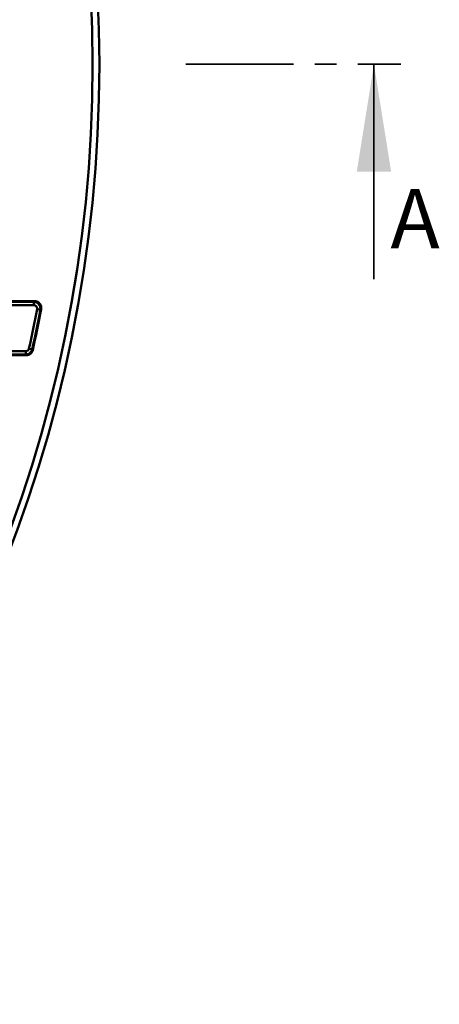
# Model space of a CAD drawing. Units: millimetres. Extents: x 8 to 439, y -29 to 308.
# Drawn here: x 201 to 225, y 138 to 196 of the extents above; entities that cross this region are included whole.
import ezdxf

# ---------------------------------------------------------------- set-up
doc = ezdxf.new("R2010")
doc.units = ezdxf.units.MM
doc.linetypes.add('CENTER', pattern=[10.16, 6.35, -1.27, 1.27, -1.27])
doc.styles.add('SLDTEXTSTYLE1', font='TXT', dxfattribs={"width": 0.7})

msp = doc.modelspace()

# ---------------------------------------------------------------- linework, layer by layer
at = {"color": 7, "linetype": 'CENTER', "lineweight": 35}
msp.add_line((210.523456, 193.475188), (223.223456, 193.475188), dxfattribs=at)
at = {"color": 7, "linetype": 'Continuous', "lineweight": 35}
msp.add_line((221.635956, 180.775188), (221.635956, 193.475188), dxfattribs=at)
at = {"color": 7, "linetype": 'Continuous', "lineweight": 50}
for p, q in [((201.585706, 179.475188), (191.165024, 179.475188)), ((191.198334, 179.433799), (201.535758, 179.433799)), ((201.535758, 179.236837), (201.535758, 179.433799)), ((201.535758, 179.236837), (191.198334, 179.236837)), ((201.922799, 178.966564), (201.729278, 179.00322)), ((201.972794, 179.008202), (201.922799, 178.966564)), ((190.644356, 176.513538), (201.057436, 176.513538)), ((201.057436, 176.316577), (201.057436, 176.513538)), ((201.249742, 176.667929), (201.442048, 176.625358)), ((201.442048, 176.625358), (201.475233, 176.583804)), ((190.590981, 176.275188), (201.090658, 176.275188)), ((201.057436, 176.316577), (190.644356, 176.316577))]:
    msp.add_line(p, q, dxfattribs=at)
at = {"color": 7, "linetype": 'Continuous', "lineweight": 50, "flags": 128}
for points in [[(201.535758, 179.433799), (201.580564, 179.470926), (201.585706, 179.475188)], [(201.090658, 176.275188), (201.08004, 176.288418), (201.057436, 176.316577)]]:
    msp.add_lwpolyline(points, dxfattribs=at)
at = {"color": 7, "linetype": 'Continuous', "lineweight": 50}
for radius in [80.088544, 79.688544]:
    msp.add_circle((125.326161, 193.475188), radius, dxfattribs=at)
for radius, start, end in [(77.761649, 347.51769166, 349.27433459), (77.958611, 347.51769166, 349.27433459), (78, 347.493158, 349.31122091)]:
    msp.add_arc((125.326161, 193.475188), radius, start, end, dxfattribs=at)
for points, knots in [([(201.922799, 178.966564), (201.926048, 179.010947), (201.932575, 179.100112), (201.886171, 179.228421), (201.804128, 179.333883), (201.693249, 179.406002), (201.598545, 179.431213), (201.545688, 179.43339), (201.535758, 179.433799)], [0, 0, 0, 0, 0.193339039, 0.38842031, 0.579776812, 0.767903127, 0.956394915, 1, 1, 1, 1]), ([(201.585706, 179.475188), (201.630714, 179.470885), (201.720774, 179.462277), (201.839942, 179.39392), (201.928674, 179.293454), (201.977802, 179.169829), (201.983167, 179.071049), (201.974431, 179.018121), (201.972794, 179.008202)], [0, 0, 0, 0, 0.194499088, 0.389192168, 0.579501329, 0.767067648, 0.956347853, 1, 1, 1, 1]), ([(201.535758, 179.236837), (201.540825, 179.23672), (201.567682, 179.236097), (201.615751, 179.224259), (201.671912, 179.188623), (201.713012, 179.135683), (201.735504, 179.070777), (201.731353, 179.025731), (201.729278, 179.00322)], [0, 0, 0, 0, 0.0440063848, 0.2332079396, 0.4206994527, 0.6109396231, 0.8055668609, 1, 1, 1, 1]), ([(201.249742, 176.667929), (201.249648, 176.667506), (201.244778, 176.645726), (201.227645, 176.603843), (201.183146, 176.553933), (201.124123, 176.519989), (201.079662, 176.515688), (201.057436, 176.513538)], [0, 0, 0, 0, 0.004903972, 0.252289112, 0.49979807, 0.749963088, 1, 1, 1, 1]), ([(201.057436, 176.316577), (201.101597, 176.321356), (201.190109, 176.330935), (201.306866, 176.39927), (201.399148, 176.498644), (201.427677, 176.582909), (201.442048, 176.625358)], [0, 0, 0, 0, 0.249575646, 0.500236952, 0.748238679, 1, 1, 1, 1]), ([(201.475233, 176.583804), (201.461407, 176.541296), (201.433748, 176.456256), (201.341945, 176.356385), (201.224374, 176.288179), (201.135491, 176.279543), (201.090658, 176.275188)], [0, 0, 0, 0, 0.250130885, 0.500389815, 0.747994216, 1, 1, 1, 1])]:
    msp.add_open_spline(points, degree=3, knots=knots, dxfattribs=at)
at = {"color": 7, "linetype": 'Continuous', "lineweight": 35}
msp.add_solid([(221.635956, 193.475188), (220.619956, 187.125188), (222.651956, 187.125188)], dxfattribs=at)

# ---------------------------------------------------------------- texts
at = {"color": 7, "linetype": 'Continuous', "insert": (222.612572, 186.106257), "char_height": 3.5, "attachment_point": 1, "style": 'SLDTEXTSTYLE1'}
msp.add_mtext('A', dxfattribs=at)

doc.saveas('drawing.dxf')
